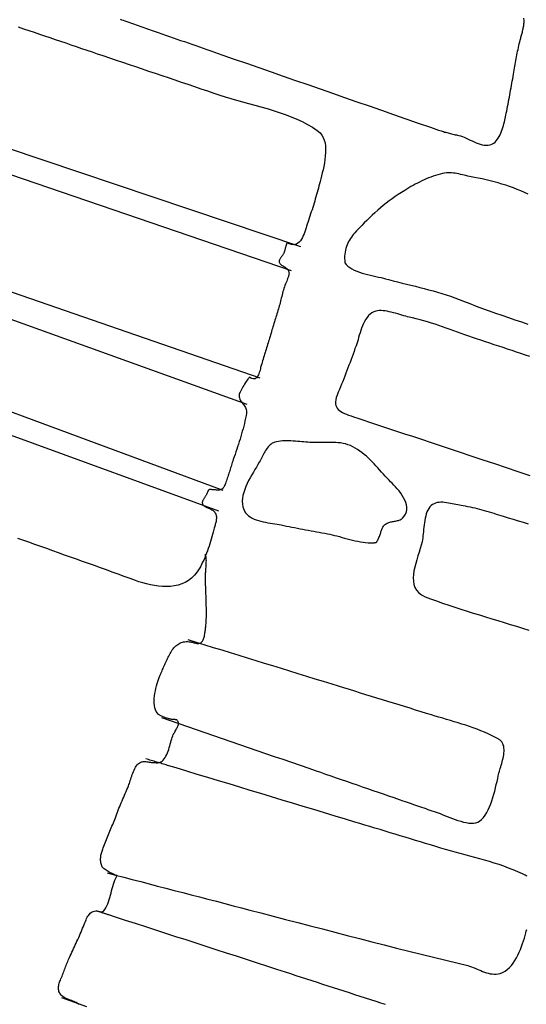
# Model space of a CAD drawing. Units: metres. Extents: x 434978.3 to 434992.3, y 387616.2 to 387631.6.
# Drawn here: x 434982.5 to 434982.9, y 387623.9 to 387624.6 of the extents above; entities that cross this region are included whole.
import ezdxf

# ---------------------------------------------------------------- set-up
doc = ezdxf.new("R2010")
doc.units = ezdxf.units.M
doc.layers.add('wPlan_Context_Interface', color=10, linetype='Continuous')
doc.layers.add('wPlan_Detail', color=151, linetype='Continuous')

msp = doc.modelspace()

# ---------------------------------------------------------------- linework, layer by layer
at = {"layer": 'wPlan_Context_Interface'}
for points in [[(434982.52883, 387624.59213), (434982.53235, 387624.59094), (434982.53586, 387624.58975), (434982.53938, 387624.58856), (434982.5429, 387624.58737), (434982.54642, 387624.58618), (434982.54993, 387624.58499), (434982.55345, 387624.58381), (434982.55697, 387624.58262), (434982.56049, 387624.58143), (434982.564, 387624.58024), (434982.56752, 387624.57905), (434982.57104, 387624.57786), (434982.57456, 387624.57667), (434982.57808, 387624.57548), (434982.58159, 387624.5743), (434982.58535, 387624.57303), (434982.58971, 387624.57155), (434982.59407, 387624.57008), (434982.59843, 387624.56861), (434982.60278, 387624.56713), (434982.60714, 387624.56566), (434982.6115, 387624.56419), (434982.61586, 387624.56271), (434982.62022, 387624.56124), (434982.62458, 387624.55977), (434982.62894, 387624.5583), (434982.63329, 387624.55682), (434982.63765, 387624.55535), (434982.64201, 387624.55388), (434982.64637, 387624.5524), (434982.65073, 387624.55093), (434982.65509, 387624.54946), (434982.65944, 387624.54798), (434982.66342, 387624.54665), (434982.667, 387624.54553), (434982.67074, 387624.54443), (434982.67459, 387624.54334), (434982.67855, 387624.54225), (434982.68259, 387624.54116), (434982.68667, 387624.54004), (434982.69079, 387624.5389), (434982.69491, 387624.5377), (434982.69902, 387624.53645), (434982.70308, 387624.53514), (434982.70708, 387624.53374), (434982.71098, 387624.53226), (434982.71477, 387624.53067), (434982.71842, 387624.52897), (434982.72192, 387624.52714), (434982.72522, 387624.52518), (434982.72832, 387624.52307), (434982.73036, 387624.52143), (434982.73152, 387624.52004), (434982.73244, 387624.51845), (434982.73312, 387624.51667), (434982.73359, 387624.51474), (434982.73388, 387624.51269), (434982.73399, 387624.51053), (434982.73396, 387624.50829), (434982.73379, 387624.50601), (434982.73352, 387624.5037), (434982.73316, 387624.50139), (434982.73273, 387624.49911), (434982.73226, 387624.49689), (434982.73175, 387624.49474), (434982.73125, 387624.49271), (434982.73075, 387624.4908), (434982.73029, 387624.48906), (434982.72988, 387624.4875), (434982.72951, 387624.48605), (434982.72913, 387624.4846), (434982.72874, 387624.48315), (434982.72835, 387624.48171), (434982.72794, 387624.48026), (434982.72753, 387624.47882), (434982.72711, 387624.47738), (434982.72668, 387624.47594), (434982.72624, 387624.47451), (434982.7258, 387624.47307), (434982.72535, 387624.47164), (434982.7249, 387624.47021), (434982.72444, 387624.46879), (434982.72397, 387624.46736), (434982.7235, 387624.46594), (434982.72303, 387624.46451), (434982.72255, 387624.46309), (434982.72207, 387624.46167), (434982.72169, 387624.46053), (434982.72132, 387624.45934), (434982.72094, 387624.45809), (434982.72053, 387624.4568), (434982.7201, 387624.45549), (434982.71962, 387624.45418), (434982.7191, 387624.45291), (434982.71853, 387624.45169), (434982.71789, 387624.45055), (434982.71719, 387624.44952), (434982.71641, 387624.44862), (434982.71554, 387624.44788), (434982.71459, 387624.44732), (434982.71354, 387624.44697), (434982.71238, 387624.44684), (434982.71111, 387624.44698), (434982.70971, 387624.44739), (434982.70819, 387624.44811), (434982.70805, 387624.44777), (434982.70791, 387624.44742), (434982.70779, 387624.44707), (434982.70767, 387624.44672), (434982.70756, 387624.44637), (434982.70746, 387624.44602), (434982.70736, 387624.44566), (434982.70726, 387624.4453), (434982.70717, 387624.44494), (434982.70708, 387624.44458), (434982.70699, 387624.44422), (434982.7069, 387624.44386), (434982.7068, 387624.4435), (434982.70671, 387624.44314), (434982.70661, 387624.44279), (434982.70651, 387624.44243), (434982.7064, 387624.44208), (434982.70629, 387624.44173), (434982.70617, 387624.44146), (434982.70602, 387624.44115), (434982.70584, 387624.44082), (434982.70563, 387624.44048), (434982.7054, 387624.44012), (434982.70515, 387624.43975), (434982.70489, 387624.43937), (434982.70463, 387624.43899), (434982.70437, 387624.43861), (434982.70411, 387624.43823), (434982.70387, 387624.43786), (434982.70365, 387624.4375), (434982.70344, 387624.43716), (434982.70327, 387624.43683), (434982.70313, 387624.43652), (434982.70302, 387624.43624), (434982.70297, 387624.43599), (434982.70296, 387624.43569), (434982.70302, 387624.43524), (434982.70316, 387624.43482), (434982.70335, 387624.43445), (434982.70359, 387624.4341), (434982.70389, 387624.43379), (434982.70422, 387624.43349), (434982.70458, 387624.43322), (434982.70497, 387624.43297), (434982.70537, 387624.43272), (434982.70578, 387624.43249), (434982.7062, 387624.43226), (434982.70662, 387624.43202), (434982.70702, 387624.43179), (434982.7074, 387624.43155), (434982.70776, 387624.4313), (434982.70809, 387624.43103), (434982.70837, 387624.43074), (434982.70865, 387624.43038), (434982.70893, 387624.42995), (434982.70915, 387624.42954), (434982.70932, 387624.42914), (434982.70944, 387624.42875), (434982.70952, 387624.42836), (434982.70955, 387624.42798), (434982.70955, 387624.4276), (434982.70951, 387624.42722), (434982.70945, 387624.42684), (434982.70935, 387624.42646), (434982.70924, 387624.42606), (434982.70911, 387624.42565), (434982.70897, 387624.42524), (434982.70881, 387624.4248), (434982.70865, 387624.42435), (434982.70849, 387624.42388), (434982.70832, 387624.42339), (434982.708, 387624.42264), (434982.70757, 387624.42169), (434982.70717, 387624.42072), (434982.7068, 387624.41972), (434982.70645, 387624.41871), (434982.70611, 387624.41767), (434982.7058, 387624.41662), (434982.7055, 387624.41557), (434982.70521, 387624.4145), (434982.70493, 387624.41343), (434982.70466, 387624.41236), (434982.70439, 387624.41129), (434982.70413, 387624.41022), (434982.70386, 387624.40916), (434982.7036, 387624.40811), (434982.70333, 387624.40708), (434982.70305, 387624.40606), (434982.70276, 387624.40506), (434982.70244, 387624.40401), (434982.70211, 387624.40293), (434982.70179, 387624.40185), (434982.70146, 387624.40077), (434982.70113, 387624.39969), (434982.7008, 387624.39861), (434982.70048, 387624.39753), (434982.70015, 387624.39645), (434982.69982, 387624.39538), (434982.69949, 387624.3943), (434982.69917, 387624.39322), (434982.69884, 387624.39214), (434982.69851, 387624.39106), (434982.69818, 387624.38998), (434982.69786, 387624.3889), (434982.69753, 387624.38782), (434982.6972, 387624.38674), (434982.69687, 387624.38567), (434982.69655, 387624.38459), (434982.69622, 387624.38351), (434982.69589, 387624.38243), (434982.69556, 387624.38135), (434982.69524, 387624.38027), (434982.69491, 387624.37919), (434982.69458, 387624.37811), (434982.69425, 387624.37703), (434982.69393, 387624.37596), (434982.6936, 387624.37488), (434982.69327, 387624.3738), (434982.69295, 387624.37272), (434982.69262, 387624.37164), (434982.69229, 387624.37056), (434982.69196, 387624.36948), (434982.69164, 387624.3684), (434982.69131, 387624.36733), (434982.69098, 387624.36625), (434982.69079, 387624.36558), (434982.6906, 387624.36485), (434982.69041, 387624.36407), (434982.6902, 387624.36326), (434982.68998, 387624.36243), (434982.68973, 387624.3616), (434982.68945, 387624.3608), (434982.68915, 387624.36004), (434982.6888, 387624.35934), (434982.68841, 387624.35871), (434982.68797, 387624.35817), (434982.68747, 387624.35774), (434982.68692, 387624.35745), (434982.6863, 387624.3573), (434982.6856, 387624.35731), (434982.68484, 387624.35751), (434982.68398, 387624.3579), (434982.68317, 387624.35842), (434982.68302, 387624.35836), (434982.68277, 387624.3581), (434982.68243, 387624.35769), (434982.68202, 387624.35713), (434982.68156, 387624.35646), (434982.68105, 387624.35569), (434982.6805, 387624.35484), (434982.67994, 387624.35393), (434982.67938, 387624.35299), (434982.67882, 387624.35203), (434982.67828, 387624.35109), (434982.67777, 387624.35017), (434982.67731, 387624.3493), (434982.67691, 387624.34851), (434982.67659, 387624.34781), (434982.67635, 387624.34723), (434982.67621, 387624.34678), (434982.67617, 387624.3463), (434982.67625, 387624.34544), (434982.67642, 387624.34465), (434982.67668, 387624.34392), (434982.67701, 387624.34323), (434982.6774, 387624.34259), (434982.67783, 387624.34197), (434982.67828, 387624.34138), (434982.67875, 387624.34079), (434982.67922, 387624.3402), (434982.67967, 387624.33959), (434982.68009, 387624.33897), (434982.68047, 387624.33831), (434982.68078, 387624.33761), (434982.68102, 387624.33686), (434982.68118, 387624.33604), (434982.68123, 387624.33516), (434982.68117, 387624.33419), (434982.68092, 387624.33284), (434982.68056, 387624.33108), (434982.68017, 387624.32933), (434982.67975, 387624.32758), (434982.67932, 387624.32584), (434982.67886, 387624.32411), (434982.67839, 387624.32238), (434982.67789, 387624.32066), (434982.67739, 387624.31893), (434982.67687, 387624.31722), (434982.67633, 387624.3155), (434982.67579, 387624.31379), (434982.67523, 387624.31209), (434982.67467, 387624.31038), (434982.6741, 387624.30868), (434982.67353, 387624.30698), (434982.67296, 387624.30528), (434982.67238, 387624.30358), (434982.67197, 387624.30236), (434982.67168, 387624.3015), (434982.67139, 387624.30063), (434982.67111, 387624.29976), (434982.67083, 387624.29889), (434982.67055, 387624.29802), (434982.67028, 387624.29715), (434982.67, 387624.29628), (434982.66972, 387624.29541), (434982.66945, 387624.29454), (434982.66917, 387624.29367), (434982.66889, 387624.2928), (434982.66861, 387624.29193), (434982.66832, 387624.29107), (434982.66803, 387624.2902), (434982.66773, 387624.28934), (434982.66743, 387624.28848), (434982.66713, 387624.28762), (434982.66683, 387624.28683), (434982.66654, 387624.28614), (434982.66625, 387624.28554), (434982.66595, 387624.28502), (434982.66564, 387624.28458), (434982.66532, 387624.28421), (434982.66498, 387624.28391), (434982.66462, 387624.28366), (434982.66424, 387624.28348), (434982.66382, 387624.28334), (434982.66337, 387624.28325), (434982.66289, 387624.28319), (434982.66236, 387624.28317), (434982.66179, 387624.28318), (434982.66117, 387624.28321), (434982.6605, 387624.28325), (434982.65977, 387624.28331), (434982.65898, 387624.28337), (434982.65836, 387624.28342), (434982.65785, 387624.28346), (434982.65741, 387624.28348), (434982.65704, 387624.2835), (434982.65673, 387624.28349), (434982.65647, 387624.28347), (434982.65626, 387624.28342), (434982.65608, 387624.28334), (434982.65593, 387624.28323), (434982.65579, 387624.28308), (434982.65567, 387624.28289), (434982.65555, 387624.28266), (434982.65543, 387624.28238), (434982.6553, 387624.28206), (434982.65514, 387624.28168), (434982.65496, 387624.28124), (434982.65474, 387624.28074), (434982.65447, 387624.28018), (434982.6543, 387624.27984), (434982.65409, 387624.2795), (434982.65387, 387624.27915), (434982.65363, 387624.27879), (434982.65338, 387624.27843), (434982.65313, 387624.27806), (434982.65288, 387624.27769), (434982.65264, 387624.27732), (434982.65242, 387624.27695), (434982.65221, 387624.27657), (434982.65203, 387624.27619), (434982.65188, 387624.27581), (434982.65176, 387624.27544), (434982.65169, 387624.27506), (434982.65167, 387624.27469), (434982.6517, 387624.27432), (434982.6518, 387624.27395), (434982.65196, 387624.27359), (434982.65221, 387624.27321), (434982.65253, 387624.27287), (434982.6529, 387624.27257), (434982.65331, 387624.27228), (434982.65377, 387624.27202), (434982.65426, 387624.27177), (434982.65477, 387624.27153), (434982.6553, 387624.27131), (434982.65584, 387624.27108), (434982.65638, 387624.27085), (434982.65692, 387624.27061), (434982.65745, 387624.27036), (434982.65796, 387624.2701), (434982.65845, 387624.26982), (434982.6589, 387624.26951), (434982.65931, 387624.26917), (434982.65967, 387624.2688), (434982.66001, 387624.26834), (434982.66035, 387624.26776), (434982.66062, 387624.26718), (434982.66083, 387624.26658), (434982.66097, 387624.26598), (434982.66106, 387624.26537), (434982.66109, 387624.26476), (434982.66108, 387624.26414), (434982.66103, 387624.26351), (434982.66095, 387624.26288), (434982.66084, 387624.26225), (434982.6607, 387624.26162), (434982.66054, 387624.26099), (434982.66037, 387624.26035), (434982.66019, 387624.25972), (434982.66001, 387624.25909), (434982.65983, 387624.25846), (434982.65965, 387624.25783), (434982.65938, 387624.2568), (434982.65896, 387624.25521), (434982.65854, 387624.25362), (434982.6581, 387624.25203), (434982.65764, 387624.25045), (434982.65717, 387624.24886), (434982.65669, 387624.24728), (434982.65618, 387624.24571), (434982.65565, 387624.24415), (434982.6551, 387624.24259), (434982.65452, 387624.24104), (434982.65391, 387624.23951), (434982.65328, 387624.23799), (434982.65261, 387624.23648), (434982.6519, 387624.23499), (434982.65116, 387624.23352), (434982.65039, 387624.23207), (434982.64957, 387624.23064), (434982.64828, 387624.22861), (434982.64651, 387624.22639), (434982.64456, 387624.22449), (434982.64247, 387624.2229), (434982.64025, 387624.2216), (434982.63791, 387624.22057), (434982.63547, 387624.21979), (434982.63295, 387624.21925), (434982.63036, 387624.21893), (434982.62773, 387624.2188), (434982.62506, 387624.21886), (434982.62239, 387624.21908), (434982.61971, 387624.21945), (434982.61706, 387624.21995), (434982.61445, 387624.22056), (434982.61189, 387624.22125), (434982.6094, 387624.22202), (434982.60701, 387624.22285), (434982.60351, 387624.22414), (434982.59954, 387624.2256), (434982.59558, 387624.22705), (434982.5916, 387624.22849), (434982.58763, 387624.22993), (434982.58365, 387624.23136), (434982.57967, 387624.23278), (434982.57569, 387624.2342), (434982.57171, 387624.23562), (434982.56773, 387624.23703), (434982.56374, 387624.23845), (434982.55976, 387624.23986), (434982.55578, 387624.24127), (434982.55179, 387624.24268), (434982.54781, 387624.2441), (434982.54383, 387624.24552), (434982.53985, 387624.24694), (434982.53588, 387624.24837), (434982.52861, 387624.25098)], [(434982.56925, 387623.94004), (434982.5687, 387623.9405), (434982.56807, 387623.94092), (434982.56738, 387623.94131), (434982.56664, 387623.94168), (434982.56587, 387623.94202), (434982.56507, 387623.94235), (434982.56427, 387623.94266), (434982.56346, 387623.94297), (434982.56266, 387623.94326), (434982.56188, 387623.94356), (434982.56114, 387623.94385), (434982.56044, 387623.94416), (434982.5598, 387623.94447), (434982.55915, 387623.94484), (434982.55847, 387623.9453), (434982.55788, 387623.9458), (434982.55736, 387623.94633), (434982.55692, 387623.94689), (434982.55655, 387623.94748), (434982.55625, 387623.94808), (434982.55601, 387623.94871), (434982.55584, 387623.94936), (434982.55573, 387623.95002), (434982.55567, 387623.95069), (434982.55567, 387623.95137), (434982.55572, 387623.95206), (434982.55581, 387623.95275), (434982.55595, 387623.95345), (434982.55614, 387623.95415), (434982.55636, 387623.95484), (434982.55661, 387623.95552), (434982.55693, 387623.95629), (434982.5573, 387623.95718), (434982.55766, 387623.95806), (434982.55802, 387623.95896), (434982.55837, 387623.95985), (434982.55871, 387623.96074), (434982.55906, 387623.96164), (434982.5594, 387623.96254), (434982.55974, 387623.96344), (434982.56008, 387623.96433), (434982.56043, 387623.96523), (434982.56078, 387623.96613), (434982.56113, 387623.96702), (434982.56149, 387623.96791), (434982.56185, 387623.9688), (434982.56222, 387623.96968), (434982.5626, 387623.97056), (434982.56299, 387623.97143), (434982.56347, 387623.97247), (434982.56404, 387623.97369), (434982.56461, 387623.97491), (434982.56518, 387623.97613), (434982.56576, 387623.97735), (434982.56633, 387623.97857), (434982.5669, 387623.97979), (434982.56747, 387623.98101), (434982.56803, 387623.98223), (434982.56859, 387623.98345), (434982.56915, 387623.98468), (434982.5697, 387623.98591), (434982.57024, 387623.98714), (434982.57077, 387623.98837), (434982.5713, 387623.98961), (434982.57181, 387623.99085), (434982.57232, 387623.9921), (434982.57281, 387623.99335), (434982.57325, 387623.9945), (434982.57365, 387623.99549), (434982.57405, 387623.99644), (434982.57447, 387623.99734), (434982.5749, 387623.99819), (434982.57536, 387623.99897), (434982.57585, 387623.99969), (434982.57637, 387624.00033), (434982.57693, 387624.0009), (434982.57753, 387624.00139), (434982.57819, 387624.0018), (434982.5789, 387624.00211), (434982.57968, 387624.00233), (434982.58052, 387624.00245), (434982.58144, 387624.00246), (434982.58243, 387624.00236), (434982.58351, 387624.00215), (434982.58467, 387624.00181), (434982.58574, 387624.00218), (434982.58657, 387624.00333), (434982.5873, 387624.00455), (434982.58795, 387624.00584), (434982.58853, 387624.00717), (434982.58905, 387624.00856), (434982.58952, 387624.00998), (434982.58996, 387624.01142), (434982.59036, 387624.01289), (434982.59075, 387624.01437), (434982.59113, 387624.01586), (434982.59153, 387624.01733), (434982.59193, 387624.0188), (434982.59237, 387624.02024), (434982.59285, 387624.02166), (434982.59338, 387624.02303), (434982.59397, 387624.02436), (434982.59463, 387624.02564), (434982.59489, 387624.02614), (434982.59465, 387624.0261), (434982.59429, 387624.02616), (434982.59381, 387624.0263), (434982.59324, 387624.02652), (434982.5926, 387624.02681), (434982.5919, 387624.02714), (434982.59116, 387624.02753), (434982.59039, 387624.02794), (434982.58961, 387624.02838), (434982.58884, 387624.02884), (434982.5881, 387624.02929), (434982.58739, 387624.02974), (434982.58675, 387624.03017), (434982.58618, 387624.03057), (434982.58571, 387624.03093), (434982.58534, 387624.03125), (434982.5851, 387624.0315), (434982.58484, 387624.03195), (434982.58454, 387624.0326), (434982.58429, 387624.03326), (434982.58409, 387624.03394), (434982.58394, 387624.03462), (434982.58384, 387624.03532), (434982.58379, 387624.03603), (434982.58377, 387624.03674), (434982.58379, 387624.03745), (434982.58384, 387624.03817), (434982.58393, 387624.03888), (434982.58404, 387624.03959), (434982.58418, 387624.04029), (434982.58435, 387624.04099), (434982.58453, 387624.04167), (434982.58473, 387624.04234), (434982.58495, 387624.043), (434982.58518, 387624.04363), (434982.58553, 387624.04455), (434982.58596, 387624.04567), (434982.58639, 387624.04678), (434982.58683, 387624.04789), (434982.58728, 387624.049), (434982.58773, 387624.05011), (434982.58818, 387624.05122), (434982.58863, 387624.05233), (434982.58909, 387624.05343), (434982.58955, 387624.05454), (434982.59001, 387624.05565), (434982.59047, 387624.05675), (434982.59093, 387624.05786), (434982.59139, 387624.05896), (434982.59185, 387624.06007), (434982.59231, 387624.06117), (434982.59277, 387624.06228), (434982.59322, 387624.06339), (434982.59366, 387624.06459), (434982.5941, 387624.06586), (434982.59456, 387624.06712), (434982.59504, 387624.06838), (434982.59553, 387624.06964), (434982.59604, 387624.07089), (434982.59655, 387624.07214), (434982.59707, 387624.07339), (434982.5976, 387624.07464), (434982.59813, 387624.07589), (434982.59867, 387624.07713), (434982.5992, 387624.07837), (434982.59974, 387624.07962), (434982.60028, 387624.08086), (434982.60081, 387624.0821), (434982.60134, 387624.08334), (434982.60186, 387624.08458), (434982.60237, 387624.08582), (434982.60273, 387624.08674), (434982.60302, 387624.08755), (434982.60331, 387624.08843), (434982.60361, 387624.08936), (434982.60391, 387624.09033), (434982.60423, 387624.09134), (434982.60456, 387624.09236), (434982.60492, 387624.09339), (434982.60529, 387624.09442), (434982.60569, 387624.09543), (434982.60611, 387624.09642), (434982.60657, 387624.09736), (434982.60707, 387624.09825), (434982.6076, 387624.09907), (434982.60817, 387624.09982), (434982.60879, 387624.10047), (434982.60946, 387624.10103), (434982.61017, 387624.10148), (434982.61071, 387624.10171), (434982.61116, 387624.10185), (434982.61162, 387624.10196), (434982.61209, 387624.10203), (434982.61258, 387624.10207), (434982.61307, 387624.10208), (434982.61357, 387624.10207), (434982.61408, 387624.10204), (434982.61459, 387624.10199), (434982.6151, 387624.10193), (434982.61561, 387624.10186), (434982.61612, 387624.10178), (434982.61662, 387624.10171), (434982.61711, 387624.10163), (434982.6176, 387624.10156), (434982.61807, 387624.1015), (434982.61853, 387624.10146), (434982.61898, 387624.10143), (434982.61931, 387624.10141), (434982.61961, 387624.1014), (434982.6199, 387624.10138), (434982.62021, 387624.10136), (434982.62051, 387624.10135), (434982.62082, 387624.10133), (434982.62113, 387624.10132), (434982.62144, 387624.10132), (434982.62175, 387624.10132), (434982.62206, 387624.10133), (434982.62236, 387624.10135), (434982.62266, 387624.10138), (434982.62296, 387624.10143), (434982.62324, 387624.10149), (434982.62352, 387624.10157), (434982.62379, 387624.10167), (434982.62405, 387624.10179), (434982.6243, 387624.10192), (434982.62491, 387624.10237), (434982.62562, 387624.10304), (434982.62627, 387624.10383), (434982.62687, 387624.10471), (434982.62742, 387624.10568), (434982.62793, 387624.10673), (434982.6284, 387624.10784), (434982.62883, 387624.10899), (434982.62924, 387624.11018), (434982.62962, 387624.11138), (434982.62998, 387624.11259), (434982.63033, 387624.11379), (434982.63066, 387624.11497), (434982.63099, 387624.11611), (434982.63132, 387624.11721), (434982.63165, 387624.11824), (434982.63199, 387624.11919), (434982.63233, 387624.12005), (434982.63262, 387624.12067), (434982.63292, 387624.12123), (434982.63324, 387624.12179), (434982.63357, 387624.12236), (434982.6339, 387624.12292), (434982.63424, 387624.12348), (434982.63456, 387624.12404), (434982.63486, 387624.1246), (434982.63513, 387624.12515), (434982.63537, 387624.1257), (434982.63555, 387624.12624), (434982.63568, 387624.12677), (434982.63575, 387624.12729), (434982.63574, 387624.12781), (434982.63565, 387624.12831), (434982.63547, 387624.1288), (434982.63519, 387624.12928), (434982.6348, 387624.12974), (434982.63465, 387624.12987), (434982.63455, 387624.12991), (434982.63442, 387624.12994), (434982.63425, 387624.12997), (434982.63405, 387624.12999), (434982.63383, 387624.13002), (434982.63359, 387624.13004), (434982.63334, 387624.13006), (434982.63308, 387624.13008), (434982.63281, 387624.13009), (434982.63255, 387624.13011), (434982.63229, 387624.13013), (434982.63204, 387624.13014), (434982.63181, 387624.13016), (434982.63159, 387624.13018), (434982.63141, 387624.13019), (434982.63125, 387624.13021), (434982.63113, 387624.13023), (434982.63076, 387624.1303), (434982.63031, 387624.1304), (434982.62983, 387624.13051), (434982.62933, 387624.13064), (434982.62881, 387624.13077), (434982.62828, 387624.13092), (434982.62774, 387624.13108), (434982.6272, 387624.13125), (434982.62666, 387624.13143), (434982.62612, 387624.13162), (434982.62559, 387624.13182), (434982.62508, 387624.13204), (434982.62458, 387624.13226), (434982.6241, 387624.13249), (434982.62365, 387624.13274), (434982.62323, 387624.133), (434982.62284, 387624.13326), (434982.62249, 387624.13354), (434982.62169, 387624.13435), (434982.62096, 387624.13542), (434982.62039, 387624.13663), (434982.61998, 387624.13797), (434982.61971, 387624.13941), (434982.61957, 387624.14095), (434982.61954, 387624.14255), (434982.61962, 387624.14419), (434982.6198, 387624.14587), (434982.62005, 387624.14756), (434982.62037, 387624.14925), (434982.62074, 387624.1509), (434982.62116, 387624.15251), (434982.6216, 387624.15406), (434982.62206, 387624.15553), (434982.62252, 387624.15689), (434982.62298, 387624.15813), (434982.62341, 387624.15923), (434982.62376, 387624.16008), (434982.6241, 387624.16091), (434982.62445, 387624.16173), (434982.62479, 387624.16257), (434982.62515, 387624.1634), (434982.6255, 387624.16424), (434982.62586, 387624.16508), (434982.62623, 387624.16591), (434982.62659, 387624.16675), (434982.62697, 387624.16758), (434982.62734, 387624.16841), (434982.62773, 387624.16924), (434982.62811, 387624.17006), (434982.62851, 387624.17088), (434982.62891, 387624.17169), (434982.62931, 387624.17249), (434982.62972, 387624.17329), (434982.63014, 387624.17407), (434982.63061, 387624.17492), (434982.63111, 387624.17574), (434982.63164, 387624.17652), (434982.63218, 387624.17726), (434982.63275, 387624.17795), (434982.63335, 387624.1786), (434982.63398, 387624.1792), (434982.63463, 387624.17975), (434982.63531, 387624.18024), (434982.63602, 387624.18069), (434982.63676, 387624.18107), (434982.63754, 387624.1814), (434982.63835, 387624.18167), (434982.63919, 387624.18188), (434982.64007, 387624.18203), (434982.64099, 387624.18211), (434982.64194, 387624.18212), (434982.64294, 387624.18206), (434982.64351, 387624.182), (434982.64402, 387624.1819), (434982.64453, 387624.18179), (434982.64504, 387624.18166), (434982.64555, 387624.18151), (434982.64605, 387624.18137), (434982.64654, 387624.18123), (434982.64703, 387624.18111), (434982.64751, 387624.181), (434982.64799, 387624.18092), (434982.64846, 387624.18087), (434982.64891, 387624.18085), (434982.64936, 387624.18089), (434982.6498, 387624.18098), (434982.65022, 387624.18112), (434982.65063, 387624.18134), (434982.65103, 387624.18162), (434982.65141, 387624.18199), (434982.65172, 387624.18237), (434982.65199, 387624.18281), (434982.65224, 387624.18331), (434982.65247, 387624.18387), (434982.65268, 387624.18448), (434982.65287, 387624.18512), (434982.65304, 387624.18579), (434982.6532, 387624.18649), (434982.65334, 387624.1872), (434982.65346, 387624.18792), (434982.65358, 387624.18863), (434982.65367, 387624.18933), (434982.65376, 387624.19002), (434982.65384, 387624.19068), (434982.6539, 387624.1913), (434982.65396, 387624.19188), (434982.65401, 387624.19241), (434982.65405, 387624.19288), (434982.6542, 387624.19473), (434982.65431, 387624.19666), (434982.65438, 387624.1986), (434982.65442, 387624.20055), (434982.65442, 387624.20251), (434982.6544, 387624.20447), (434982.65436, 387624.20643), (434982.6543, 387624.2084), (434982.65424, 387624.21037), (434982.65416, 387624.21234), (434982.65408, 387624.2143), (434982.65401, 387624.21627), (434982.65394, 387624.21823), (434982.65389, 387624.22019), (434982.65386, 387624.22214), (434982.65384, 387624.22408), (434982.65386, 387624.22602), (434982.6539, 387624.22795), (434982.65394, 387624.22875), (434982.65398, 387624.22951), (434982.65403, 387624.23025), (434982.65409, 387624.23097), (434982.65415, 387624.23168), (434982.6542, 387624.23238), (434982.65426, 387624.23307), (434982.6543, 387624.23375), (434982.65434, 387624.23442), (434982.65436, 387624.23509), (434982.65437, 387624.23575), (434982.65436, 387624.23642), (434982.65433, 387624.23708), (434982.65427, 387624.23775), (434982.65418, 387624.23842), (434982.65406, 387624.23909), (434982.65391, 387624.23978), (434982.65372, 387624.24047)]]:
    msp.add_lwpolyline(points, dxfattribs=at)
at = {"layer": 'wPlan_Detail'}
for points in [[(434982.59677, 387624.59722), (434982.59775, 387624.59691), (434982.59878, 387624.59656), (434982.60004, 387624.59612), (434982.60129, 387624.59569), (434982.60255, 387624.59525), (434982.6038, 387624.59481), (434982.60506, 387624.59438), (434982.60631, 387624.59394), (434982.60757, 387624.5935), (434982.60882, 387624.59307), (434982.61008, 387624.59263), (434982.61133, 387624.59219), (434982.61258, 387624.59176), (434982.61384, 387624.59132), (434982.61509, 387624.59088), (434982.61635, 387624.59045), (434982.6176, 387624.59001), (434982.61886, 387624.58958), (434982.62011, 387624.58914), (434982.62216, 387624.58843), (434982.62467, 387624.58755), (434982.62718, 387624.58668), (434982.62969, 387624.58581), (434982.6322, 387624.58494), (434982.63471, 387624.58406), (434982.63722, 387624.58319), (434982.63973, 387624.58232), (434982.64224, 387624.58144), (434982.64474, 387624.58057), (434982.64725, 387624.5797), (434982.64976, 387624.57883), (434982.65227, 387624.57795), (434982.65478, 387624.57708), (434982.65729, 387624.57621), (434982.6598, 387624.57533), (434982.66231, 387624.57446), (434982.66482, 387624.57359), (434982.673, 387624.57074), (434982.68119, 387624.5679), (434982.68937, 387624.56505), (434982.69756, 387624.5622), (434982.70574, 387624.55936), (434982.71393, 387624.55651), (434982.72211, 387624.55366), (434982.73029, 387624.55082), (434982.73848, 387624.54797), (434982.74666, 387624.54512), (434982.75485, 387624.54228), (434982.76303, 387624.53943), (434982.77121, 387624.53658), (434982.7794, 387624.53374), (434982.78758, 387624.53089), (434982.79577, 387624.52804), (434982.80395, 387624.5252), (434982.80942, 387624.5233), (434982.81022, 387624.52303), (434982.81101, 387624.52277), (434982.81181, 387624.52252), (434982.8126, 387624.52228), (434982.81338, 387624.52205), (434982.81417, 387624.52183), (434982.81496, 387624.52161), (434982.81575, 387624.5214), (434982.81654, 387624.5212), (434982.81732, 387624.521), (434982.81812, 387624.52081), (434982.81891, 387624.52062), (434982.81971, 387624.52043), (434982.82051, 387624.52025), (434982.82132, 387624.52007), (434982.82213, 387624.51988), (434982.82294, 387624.5197), (434982.82403, 387624.51943), (434982.82525, 387624.51902), (434982.82651, 387624.51853), (434982.82779, 387624.51796), (434982.8291, 387624.51735), (434982.83042, 387624.51671), (434982.83176, 387624.51606), (434982.83311, 387624.51543), (434982.83447, 387624.51484), (434982.83583, 387624.51431), (434982.83719, 387624.51386), (434982.83854, 387624.51351), (434982.83988, 387624.51328), (434982.8412, 387624.5132), (434982.84251, 387624.51328), (434982.84379, 387624.51355), (434982.84504, 387624.51403), (434982.84622, 387624.51471), (434982.84706, 387624.51538), (434982.84784, 387624.51616), (434982.84857, 387624.51704), (434982.84924, 387624.51801), (434982.84986, 387624.51906), (434982.85044, 387624.52018), (434982.85096, 387624.52135), (434982.85145, 387624.52256), (434982.85189, 387624.5238), (434982.8523, 387624.52506), (434982.85267, 387624.52632), (434982.85301, 387624.52758), (434982.85332, 387624.52881), (434982.8536, 387624.53001), (434982.85385, 387624.53116), (434982.85409, 387624.53226), (434982.8543, 387624.53329), (434982.85455, 387624.53452), (434982.85486, 387624.53606), (434982.85517, 387624.5376), (434982.85547, 387624.53914), (434982.85576, 387624.54067), (434982.85606, 387624.54221), (434982.85635, 387624.54375), (434982.85663, 387624.54528), (434982.85691, 387624.54682), (434982.85719, 387624.54836), (434982.85747, 387624.5499), (434982.85775, 387624.55144), (434982.85802, 387624.55298), (434982.8583, 387624.55452), (434982.85857, 387624.55607), (434982.85885, 387624.55761), (434982.85912, 387624.55916), (434982.8594, 387624.56072), (434982.85963, 387624.56205), (434982.85986, 387624.56333), (434982.86008, 387624.56461), (434982.8603, 387624.56589), (434982.86052, 387624.56716), (434982.86075, 387624.56842), (434982.86097, 387624.56969), (434982.8612, 387624.57094), (434982.86143, 387624.5722), (434982.86167, 387624.57345), (434982.86191, 387624.5747), (434982.86217, 387624.57595), (434982.86243, 387624.57719), (434982.8627, 387624.57844), (434982.86298, 387624.57968), (434982.86328, 387624.58093), (434982.86359, 387624.58217), (434982.86387, 387624.58328), (434982.86404, 387624.58391), (434982.86422, 387624.58455), (434982.8644, 387624.58522), (434982.86458, 387624.58589), (434982.86477, 387624.58658), (434982.86496, 387624.58728), (434982.86514, 387624.58799), (434982.86532, 387624.58871), (434982.86549, 387624.58942), (434982.86566, 387624.59014), (434982.86582, 387624.59086), (434982.86596, 387624.59157), (434982.86609, 387624.59227), (434982.8662, 387624.59297), (434982.8663, 387624.59366), (434982.86637, 387624.59433), (434982.86643, 387624.59499), (434982.86646, 387624.59628), (434982.86634, 387624.59791)], [(434982.44642, 387624.53672), (434982.71712, 387624.44575)], [(434982.43815, 387624.52294), (434982.71106, 387624.42976)], [(434982.86927, 387624.48048), (434982.8668, 387624.48163), (434982.86432, 387624.48272), (434982.86182, 387624.48375), (434982.85932, 387624.48472), (434982.8568, 387624.48564), (434982.85426, 387624.48651), (434982.8517, 387624.48733), (434982.84912, 387624.4881), (434982.84651, 387624.48881), (434982.84388, 387624.48949), (434982.84122, 387624.49012), (434982.83853, 387624.4907), (434982.8358, 387624.49124), (434982.83346, 387624.49167), (434982.83233, 387624.49189), (434982.83119, 387624.49214), (434982.83003, 387624.49241), (434982.82885, 387624.49269), (434982.82767, 387624.49297), (434982.82648, 387624.49326), (434982.82528, 387624.49354), (434982.82408, 387624.49381), (434982.82287, 387624.49406), (434982.82167, 387624.49428), (434982.82046, 387624.49448), (434982.81927, 387624.49463), (434982.81808, 387624.49474), (434982.81689, 387624.49479), (434982.81572, 387624.49479), (434982.81457, 387624.49472), (434982.81342, 387624.49458), (434982.81199, 387624.49431), (434982.81043, 387624.49396), (434982.80887, 387624.49355), (434982.80731, 387624.49309), (434982.80577, 387624.49258), (434982.80423, 387624.49202), (434982.8027, 387624.49142), (434982.80119, 387624.49079), (434982.79968, 387624.49011), (434982.79819, 387624.48941), (434982.79672, 387624.48869), (434982.79525, 387624.48794), (434982.79381, 387624.48717), (434982.79238, 387624.48638), (434982.79097, 387624.48559), (434982.78958, 387624.48478), (434982.78821, 387624.48398), (434982.78676, 387624.48311), (434982.78461, 387624.48177), (434982.78249, 387624.48039), (434982.78042, 387624.47898), (434982.77839, 387624.47753), (434982.77639, 387624.47604), (434982.77443, 387624.47453), (434982.77251, 387624.47298), (434982.77061, 387624.4714), (434982.76874, 387624.4698), (434982.76691, 387624.46816), (434982.76509, 387624.4665), (434982.7633, 387624.46481), (434982.76154, 387624.4631), (434982.75979, 387624.46137), (434982.75807, 387624.45962), (434982.75636, 387624.45784), (434982.75466, 387624.45605), (434982.75348, 387624.45477), (434982.7527, 387624.45388), (434982.75196, 387624.45296), (434982.75125, 387624.452), (434982.75057, 387624.45102), (434982.74994, 387624.45), (434982.74935, 387624.44895), (434982.74881, 387624.44786), (434982.74832, 387624.44673), (434982.74789, 387624.44557), (434982.74751, 387624.44436), (434982.7472, 387624.44312), (434982.74696, 387624.44183), (434982.74679, 387624.4405), (434982.7467, 387624.43912), (434982.74668, 387624.43771), (434982.74674, 387624.43624), (434982.7469, 387624.43472), (434982.74781, 387624.43358), (434982.7489, 387624.43253), (434982.75017, 387624.43157), (434982.75159, 387624.4307), (434982.75313, 387624.4299), (434982.75478, 387624.42919), (434982.75652, 387624.42853), (434982.75832, 387624.42794), (434982.76016, 387624.4274), (434982.76203, 387624.4269), (434982.7639, 387624.42645), (434982.76575, 387624.42603), (434982.76756, 387624.42564), (434982.76931, 387624.42527), (434982.77098, 387624.42491), (434982.77254, 387624.42456), (434982.77398, 387624.4242), (434982.77605, 387624.42364), (434982.77905, 387624.42284), (434982.78204, 387624.42207), (434982.78502, 387624.42131), (434982.78799, 387624.42057), (434982.79096, 387624.41984), (434982.79392, 387624.4191), (434982.79687, 387624.41836), (434982.79982, 387624.41761), (434982.80276, 387624.41685), (434982.80569, 387624.41605), (434982.80862, 387624.41523), (434982.81155, 387624.41437), (434982.81447, 387624.41346), (434982.81739, 387624.4125), (434982.8203, 387624.41149), (434982.82321, 387624.41041), (434982.82612, 387624.40926), (434982.83021, 387624.40762), (434982.83448, 387624.40596), (434982.83877, 387624.40437), (434982.84308, 387624.40281), (434982.84739, 387624.4013), (434982.85172, 387624.39981), (434982.85605, 387624.39833), (434982.86038, 387624.39686), (434982.86471, 387624.3954), (434982.86904, 387624.39392)], [(434982.4183, 387624.45182), (434982.69011, 387624.35809)], [(434982.41003, 387624.43803), (434982.68129, 387624.34045)], [(434982.87032, 387624.37231), (434982.86735, 387624.37329), (434982.86438, 387624.37427), (434982.86141, 387624.37526), (434982.85843, 387624.37624), (434982.85546, 387624.37722), (434982.85249, 387624.3782), (434982.84952, 387624.37918), (434982.84655, 387624.38016), (434982.84358, 387624.38114), (434982.84061, 387624.38213), (434982.83764, 387624.38311), (434982.83467, 387624.38409), (434982.83203, 387624.38497), (434982.82951, 387624.38583), (434982.827, 387624.38671), (434982.8245, 387624.3876), (434982.822, 387624.3885), (434982.81951, 387624.3894), (434982.81702, 387624.39029), (434982.81453, 387624.39118), (434982.81204, 387624.39206), (434982.80955, 387624.39292), (434982.80706, 387624.39375), (434982.80456, 387624.39456), (434982.80206, 387624.39534), (434982.79955, 387624.39609), (434982.79703, 387624.3968), (434982.79449, 387624.39746), (434982.79195, 387624.39807), (434982.78983, 387624.39853), (434982.78867, 387624.39881), (434982.78745, 387624.39914), (434982.78618, 387624.3995), (434982.78485, 387624.39989), (434982.78349, 387624.40029), (434982.78211, 387624.4007), (434982.7807, 387624.4011), (434982.77928, 387624.40149), (434982.77785, 387624.40185), (434982.77644, 387624.40217), (434982.77503, 387624.40245), (434982.77366, 387624.40267), (434982.77231, 387624.40282), (434982.771, 387624.40289), (434982.76975, 387624.40288), (434982.76855, 387624.40276), (434982.76741, 387624.40254), (434982.76608, 387624.40208), (434982.76481, 387624.40141), (434982.76365, 387624.40056), (434982.76259, 387624.39955), (434982.76163, 387624.39839), (434982.76076, 387624.39712), (434982.75997, 387624.39574), (434982.75925, 387624.39428), (434982.7586, 387624.39277), (434982.758, 387624.39121), (434982.75745, 387624.38963), (434982.75695, 387624.38804), (434982.75648, 387624.38648), (434982.75603, 387624.38496), (434982.75561, 387624.38349), (434982.75519, 387624.38211), (434982.75478, 387624.38082), (434982.75427, 387624.37938), (434982.7536, 387624.37754), (434982.75294, 387624.37571), (434982.75227, 387624.37387), (434982.75161, 387624.37204), (434982.75094, 387624.37021), (434982.75027, 387624.36838), (434982.74959, 387624.36655), (434982.74891, 387624.36473), (434982.74822, 387624.3629), (434982.74753, 387624.36108), (434982.74683, 387624.35926), (434982.74612, 387624.35745), (434982.74541, 387624.35564), (434982.74468, 387624.35383), (434982.74394, 387624.35202), (434982.74319, 387624.35022), (434982.74243, 387624.34842), (434982.74169, 387624.34657), (434982.74114, 387624.34489), (434982.74079, 387624.34336), (434982.74063, 387624.34199), (434982.74065, 387624.34076), (434982.74085, 387624.33965), (434982.74121, 387624.33865), (434982.74174, 387624.33776), (434982.74242, 387624.33695), (434982.74325, 387624.33621), (434982.74422, 387624.33554), (434982.74532, 387624.33492), (434982.74655, 387624.33434), (434982.7479, 387624.33378), (434982.74937, 387624.33323), (434982.75094, 387624.33268), (434982.75262, 387624.33211), (434982.7554, 387624.33119), (434982.75939, 387624.32986), (434982.76337, 387624.32854), (434982.76736, 387624.32721), (434982.77134, 387624.32589), (434982.77533, 387624.32456), (434982.77931, 387624.32324), (434982.7833, 387624.32191), (434982.78728, 387624.32059), (434982.79127, 387624.31926), (434982.79525, 387624.31794), (434982.79924, 387624.31661), (434982.80322, 387624.31528), (434982.80721, 387624.31396), (434982.81119, 387624.31263), (434982.81518, 387624.31131), (434982.81916, 387624.30998), (434982.82315, 387624.30866), (434982.83099, 387624.30605), (434982.83884, 387624.30344), (434982.84668, 387624.30083), (434982.85453, 387624.29822), (434982.86237, 387624.29561), (434982.87022, 387624.293)], [(434982.39128, 387624.38455), (434982.6653, 387624.28311)], [(434982.38411, 387624.37077), (434982.66254, 387624.26932)], [(434982.86947, 387624.26045), (434982.86611, 387624.26147), (434982.86275, 387624.26249), (434982.85939, 387624.26351), (434982.85602, 387624.26453), (434982.85276, 387624.26552), (434982.85117, 387624.26601), (434982.84959, 387624.2665), (434982.84801, 387624.26699), (434982.84643, 387624.26748), (434982.84486, 387624.26797), (434982.84328, 387624.26845), (434982.8417, 387624.26892), (434982.84012, 387624.26938), (434982.83854, 387624.26983), (434982.83695, 387624.27027), (434982.83537, 387624.27068), (434982.83378, 387624.27108), (434982.83218, 387624.27145), (434982.83059, 387624.27179), (434982.82898, 387624.27211), (434982.82738, 387624.27239), (434982.82576, 387624.27264), (434982.8244, 387624.27283), (434982.82332, 387624.27302), (434982.82219, 387624.27325), (434982.82101, 387624.2735), (434982.81979, 387624.27378), (434982.81854, 387624.27405), (434982.81727, 387624.27432), (434982.81599, 387624.27456), (434982.81471, 387624.27477), (434982.81343, 387624.27493), (434982.81217, 387624.27502), (434982.81092, 387624.27504), (434982.80971, 387624.27496), (434982.80853, 387624.27479), (434982.80741, 387624.2745), (434982.80634, 387624.27407), (434982.80533, 387624.27351), (434982.8044, 387624.27279), (434982.80356, 387624.27192), (434982.80283, 387624.27092), (434982.8022, 387624.2698), (434982.80165, 387624.26858), (434982.80118, 387624.26727), (434982.80078, 387624.26589), (434982.80044, 387624.26444), (434982.80016, 387624.26296), (434982.79992, 387624.26144), (434982.79972, 387624.25991), (434982.79955, 387624.25839), (434982.79939, 387624.25687), (434982.79925, 387624.25539), (434982.79911, 387624.25395), (434982.79897, 387624.25258), (434982.79881, 387624.25128), (434982.79863, 387624.25006), (434982.79836, 387624.2487), (434982.79781, 387624.24644), (434982.79714, 387624.2441), (434982.7964, 387624.24168), (434982.79563, 387624.23922), (434982.79486, 387624.23673), (434982.79413, 387624.23423), (434982.79349, 387624.23174), (434982.79297, 387624.22929), (434982.79262, 387624.22689), (434982.79247, 387624.22456), (434982.79256, 387624.22232), (434982.79294, 387624.2202), (434982.79363, 387624.21821), (434982.79469, 387624.21638), (434982.79616, 387624.21471), (434982.79806, 387624.21324), (434982.80045, 387624.21198), (434982.80397, 387624.21065), (434982.80801, 387624.20921), (434982.81207, 387624.2078), (434982.81613, 387624.20642), (434982.82022, 387624.20507), (434982.82431, 387624.20374), (434982.82841, 387624.20243), (434982.83252, 387624.20114), (434982.83664, 387624.19987), (434982.84076, 387624.19861), (434982.84488, 387624.19735), (434982.849, 387624.1961), (434982.85312, 387624.19485), (434982.85724, 387624.19359), (434982.86135, 387624.19234), (434982.86546, 387624.19107), (434982.86956, 387624.18979)], [(434982.6245, 387624.13149), (434982.63028, 387624.12949), (434982.63606, 387624.1275), (434982.64184, 387624.1255), (434982.64762, 387624.12351), (434982.65341, 387624.12152), (434982.65919, 387624.11952), (434982.66497, 387624.11753), (434982.67075, 387624.11553), (434982.67653, 387624.11354), (434982.68231, 387624.11155), (434982.68809, 387624.10955), (434982.69388, 387624.10756), (434982.69966, 387624.10556), (434982.70544, 387624.10357), (434982.71122, 387624.10158), (434982.717, 387624.09958), (434982.72278, 387624.09759), (434982.72697, 387624.09614), (434982.73047, 387624.09494), (434982.73397, 387624.09373), (434982.73747, 387624.09252), (434982.74097, 387624.09131), (434982.74447, 387624.09011), (434982.74797, 387624.0889), (434982.75147, 387624.08769), (434982.75497, 387624.08648), (434982.75847, 387624.08528), (434982.76197, 387624.08407), (434982.76547, 387624.08286), (434982.76897, 387624.08165), (434982.77247, 387624.08045), (434982.77598, 387624.07924), (434982.77948, 387624.07803), (434982.78298, 387624.07683), (434982.78563, 387624.07591), (434982.78701, 387624.07543), (434982.7884, 387624.07496), (434982.78978, 387624.07448), (434982.79116, 387624.074), (434982.79255, 387624.07352), (434982.79393, 387624.07305), (434982.79531, 387624.07257), (434982.7967, 387624.07209), (434982.79808, 387624.07162), (434982.79946, 387624.07114), (434982.80085, 387624.07066), (434982.80223, 387624.07018), (434982.80361, 387624.06971), (434982.805, 387624.06923), (434982.80638, 387624.06875), (434982.80776, 387624.06828), (434982.80913, 387624.0678), (434982.81044, 387624.06733), (434982.81188, 387624.06676), (434982.81344, 387624.06614), (434982.8151, 387624.06547), (434982.81683, 387624.06479), (434982.81862, 387624.0641), (434982.82046, 387624.06343), (434982.82231, 387624.0628), (434982.82416, 387624.06223), (434982.82599, 387624.06174), (434982.82779, 387624.06136), (434982.82953, 387624.06109), (434982.83119, 387624.06097), (434982.83275, 387624.06101), (434982.8342, 387624.06124), (434982.83551, 387624.06167), (434982.83667, 387624.06232), (434982.83798, 387624.06345), (434982.83927, 387624.06483), (434982.84045, 387624.06638), (434982.84153, 387624.06808), (434982.84251, 387624.06991), (434982.84342, 387624.07184), (434982.84424, 387624.07386), (434982.845, 387624.07595), (434982.84569, 387624.07808), (434982.84632, 387624.08024), (434982.8469, 387624.08241), (434982.84743, 387624.08456), (434982.84793, 387624.08667), (434982.8484, 387624.08872), (434982.84884, 387624.0907), (434982.84927, 387624.09258), (434982.84968, 387624.09435), (434982.85, 387624.09563), (434982.85026, 387624.09656), (434982.85056, 387624.09756), (434982.85087, 387624.0986), (434982.85119, 387624.09968), (434982.85152, 387624.1008), (434982.85184, 387624.10194), (434982.85214, 387624.1031), (434982.85242, 387624.10427), (434982.85267, 387624.10544), (434982.85287, 387624.10661), (434982.85301, 387624.10777), (434982.85309, 387624.10891), (434982.85311, 387624.11002), (434982.85303, 387624.1111), (434982.85287, 387624.11214), (434982.85261, 387624.11313), (434982.85228, 387624.11397), (434982.85208, 387624.11441), (434982.85186, 387624.11479), (434982.85165, 387624.11514), (434982.85142, 387624.11546), (434982.85118, 387624.11574), (434982.85094, 387624.116), (434982.85068, 387624.11624), (434982.8504, 387624.11645), (434982.85011, 387624.11666), (434982.8498, 387624.11686), (434982.84947, 387624.11705), (434982.84911, 387624.11724), (434982.84874, 387624.11743), (434982.84834, 387624.11763), (434982.84791, 387624.11785), (434982.84746, 387624.11808), (434982.84697, 387624.11833), (434982.8448, 387624.11943), (434982.84241, 387624.12056), (434982.83999, 387624.12163), (434982.83754, 387624.12265), (434982.83507, 387624.12362), (434982.83257, 387624.12454), (434982.83006, 387624.12543), (434982.82753, 387624.12628), (434982.82499, 387624.1271), (434982.82244, 387624.12789), (434982.81988, 387624.12867), (434982.81732, 387624.12943), (434982.81476, 387624.13018), (434982.8122, 387624.13093), (434982.80965, 387624.13167), (434982.80711, 387624.13243), (434982.80458, 387624.13319), (434982.80137, 387624.13418), (434982.79769, 387624.13532), (434982.79401, 387624.13645), (434982.79033, 387624.13759), (434982.78665, 387624.13872), (434982.78298, 387624.13986), (434982.7793, 387624.14099), (434982.77562, 387624.14213), (434982.77194, 387624.14326), (434982.76826, 387624.1444), (434982.76459, 387624.14553), (434982.76091, 387624.14667), (434982.75723, 387624.1478), (434982.75355, 387624.14894), (434982.74987, 387624.15007), (434982.7462, 387624.1512), (434982.74252, 387624.15234), (434982.73825, 387624.15366), (434982.73262, 387624.15539), (434982.72699, 387624.15713), (434982.72136, 387624.15887), (434982.71573, 387624.16061), (434982.71009, 387624.16235), (434982.70445, 387624.16409), (434982.69881, 387624.16583), (434982.69317, 387624.16757), (434982.68752, 387624.16931), (434982.68187, 387624.17106), (434982.67621, 387624.1728), (434982.67055, 387624.17455), (434982.66488, 387624.1763), (434982.6592, 387624.17805), (434982.65352, 387624.1798), (434982.64784, 387624.18156), (434982.64214, 387624.18331)], [(434982.86862, 387624.02559), (434982.86794, 387624.02592), (434982.8672, 387624.02627), (434982.8654, 387624.02714), (434982.86234, 387624.02853), (434982.85925, 387624.02984), (434982.85612, 387624.03107), (434982.85297, 387624.03222), (434982.84979, 387624.03331), (434982.84658, 387624.03435), (434982.84336, 387624.03534), (434982.84012, 387624.03628), (434982.83687, 387624.0372), (434982.83361, 387624.0381), (434982.83035, 387624.03897), (434982.82708, 387624.03985), (434982.82382, 387624.04072), (434982.82056, 387624.0416), (434982.81731, 387624.0425), (434982.81407, 387624.04343), (434982.81083, 387624.04439), (434982.80745, 387624.04541), (434982.80407, 387624.04643), (434982.80069, 387624.04745), (434982.79732, 387624.04847), (434982.79394, 387624.0495), (434982.79056, 387624.05052), (434982.78719, 387624.05154), (434982.78381, 387624.05256), (434982.78043, 387624.05358), (434982.77705, 387624.0546), (434982.77368, 387624.05562), (434982.7703, 387624.05665), (434982.76692, 387624.05767), (434982.76354, 387624.05869), (434982.76017, 387624.05971), (434982.75679, 387624.06073), (434982.75341, 387624.06175), (434982.74735, 387624.06359), (434982.74028, 387624.06573), (434982.7332, 387624.06787), (434982.72613, 387624.07001), (434982.71906, 387624.07215), (434982.71198, 387624.07429), (434982.70491, 387624.07643), (434982.69784, 387624.07857), (434982.69076, 387624.08071), (434982.68369, 387624.08285), (434982.67662, 387624.08499), (434982.66954, 387624.08712), (434982.66247, 387624.08926), (434982.6554, 387624.0914), (434982.64833, 387624.09354), (434982.64125, 387624.09568), (434982.63418, 387624.09782), (434982.62935, 387624.09928), (434982.62845, 387624.09956), (434982.62755, 387624.09983), (434982.62665, 387624.1001), (434982.62574, 387624.10037), (434982.62484, 387624.10065), (434982.62394, 387624.10092), (434982.62304, 387624.10119), (434982.62214, 387624.10147), (434982.62124, 387624.10174), (434982.62033, 387624.10201), (434982.61943, 387624.10228), (434982.61853, 387624.10256), (434982.61763, 387624.10283), (434982.61673, 387624.1031), (434982.61583, 387624.10337), (434982.61493, 387624.10365), (434982.61402, 387624.10392)], [(434982.58811, 387624.02783), (434982.59372, 387624.02637), (434982.59933, 387624.02491), (434982.60494, 387624.02345), (434982.61056, 387624.02199), (434982.61617, 387624.02053), (434982.62178, 387624.01907), (434982.62739, 387624.01761), (434982.633, 387624.01615), (434982.63861, 387624.01469), (434982.64422, 387624.01323), (434982.64983, 387624.01177), (434982.65544, 387624.01031), (434982.66106, 387624.00885), (434982.66667, 387624.00739), (434982.67228, 387624.00593), (434982.67789, 387624.00447), (434982.6835, 387624.00301), (434982.69077, 387624.00112), (434982.69899, 387623.99898), (434982.70721, 387623.99683), (434982.71544, 387623.99469), (434982.72366, 387623.99254), (434982.73189, 387623.9904), (434982.74013, 387623.98826), (434982.74836, 387623.98613), (434982.75659, 387623.98401), (434982.76483, 387623.9819), (434982.77306, 387623.97979), (434982.7813, 387623.97771), (434982.78954, 387623.97563), (434982.79777, 387623.97357), (434982.80601, 387623.97153), (434982.81424, 387623.96952), (434982.82248, 387623.96752), (434982.82881, 387623.96599), (434982.83007, 387623.96563), (434982.83132, 387623.96521), (434982.83257, 387623.96473), (434982.83381, 387623.96422), (434982.83505, 387623.96369), (434982.83629, 387623.96316), (434982.83753, 387623.96263), (434982.83878, 387623.96212), (434982.84003, 387623.96164), (434982.84129, 387623.96122), (434982.84256, 387623.96085), (434982.84384, 387623.96057), (434982.84513, 387623.96038), (434982.84643, 387623.96029), (434982.84775, 387623.96033), (434982.84909, 387623.9605), (434982.85045, 387623.96081), (434982.85213, 387623.96143), (434982.85375, 387623.96229), (434982.85526, 387623.96337), (434982.85667, 387623.96462), (434982.85799, 387623.96605), (434982.85921, 387623.96761), (434982.86035, 387623.9693), (434982.8614, 387623.97108), (434982.86237, 387623.97293), (434982.86326, 387623.97484), (434982.86408, 387623.97677), (434982.86482, 387623.97872), (434982.8655, 387623.98064), (434982.86611, 387623.98253), (434982.86666, 387623.98435), (434982.86715, 387623.98609), (434982.86759, 387623.98773), (434982.86793, 387623.98904), (434982.86821, 387623.99016)], [(434982.77403, 387623.94001), (434982.77093, 387623.94094), (434982.76783, 387623.94192), (434982.76427, 387623.94308), (434982.76071, 387623.94423), (434982.75714, 387623.94539), (434982.75358, 387623.94654), (434982.75002, 387623.9477), (434982.74645, 387623.94885), (434982.74289, 387623.95001), (434982.73933, 387623.95116), (434982.73576, 387623.95231), (434982.7322, 387623.95347), (434982.72864, 387623.95462), (434982.72507, 387623.95578), (434982.72151, 387623.95693), (434982.71795, 387623.95809), (434982.71438, 387623.95924), (434982.71082, 387623.9604), (434982.70726, 387623.96155), (434982.70139, 387623.96345), (434982.69466, 387623.96563), (434982.68793, 387623.96781), (434982.6812, 387623.96999), (434982.67448, 387623.97217), (434982.66775, 387623.97435), (434982.66102, 387623.97653), (434982.65429, 387623.97871), (434982.64756, 387623.98089), (434982.64083, 387623.98307), (434982.6341, 387623.98525), (434982.62737, 387623.98743), (434982.62065, 387623.98961), (434982.61392, 387623.99179), (434982.60719, 387623.99397), (434982.60046, 387623.99615), (434982.59373, 387623.99833), (434982.58927, 387623.99978), (434982.58878, 387623.99993), (434982.58829, 387624.00009), (434982.5878, 387624.00025), (434982.58731, 387624.00041), (434982.58682, 387624.00057), (434982.58633, 387624.00073), (434982.58584, 387624.00089), (434982.58535, 387624.00104), (434982.58486, 387624.0012), (434982.58437, 387624.00136), (434982.58388, 387624.00152), (434982.58339, 387624.00168), (434982.5829, 387624.00184), (434982.58241, 387624.002), (434982.58192, 387624.00216), (434982.58143, 387624.00231), (434982.58094, 387624.00247)], [(434982.55779, 387623.94458), (434982.56331, 387623.94264), (434982.56883, 387623.94071), (434982.57436, 387623.93877)]]:
    msp.add_lwpolyline(points, dxfattribs=at)
msp.add_lwpolyline([(434982.67939, 387624.27024), (434982.67943, 387624.27015), (434982.67947, 387624.27007), (434982.67951, 387624.26998), (434982.67955, 387624.26989), (434982.67959, 387624.2698), (434982.67963, 387624.26971), (434982.67968, 387624.26962), (434982.67972, 387624.26953), (434982.67976, 387624.26944), (434982.67981, 387624.26935), (434982.67985, 387624.26927), (434982.6799, 387624.26918), (434982.67995, 387624.26909), (434982.68, 387624.269), (434982.68005, 387624.26891), (434982.6801, 387624.26883), (434982.68015, 387624.26874), (434982.68058, 387624.26808), (434982.68145, 387624.26702), (434982.68247, 387624.26607), (434982.68362, 387624.26524), (434982.68488, 387624.2645), (434982.68623, 387624.26386), (434982.68766, 387624.2633), (434982.68916, 387624.26281), (434982.69071, 387624.26239), (434982.69229, 387624.26202), (434982.69388, 387624.26169), (434982.69548, 387624.26141), (434982.69706, 387624.26115), (434982.69861, 387624.26091), (434982.70012, 387624.26069), (434982.70156, 387624.26046), (434982.70292, 387624.26023), (434982.70423, 387624.25997), (434982.70605, 387624.25959), (434982.70786, 387624.25921), (434982.70968, 387624.25885), (434982.7115, 387624.25848), (434982.71332, 387624.25812), (434982.71514, 387624.25777), (434982.71696, 387624.25741), (434982.71879, 387624.25706), (434982.72061, 387624.25672), (434982.72243, 387624.25637), (434982.72426, 387624.25603), (434982.72608, 387624.25569), (434982.7279, 387624.25535), (434982.72973, 387624.25501), (434982.73155, 387624.25467), (434982.73338, 387624.25433), (434982.7352, 387624.25399), (434982.7368, 387624.25368), (434982.73831, 387624.25335), (434982.73989, 387624.25298), (434982.74153, 387624.25256), (434982.74321, 387624.25212), (434982.74494, 387624.25166), (434982.74669, 387624.2512), (434982.74846, 387624.25073), (434982.75024, 387624.25027), (434982.75203, 387624.24983), (434982.75381, 387624.24942), (434982.75557, 387624.24904), (434982.75731, 387624.24871), (434982.75901, 387624.24844), (434982.76068, 387624.24823), (434982.76229, 387624.24809), (434982.76384, 387624.24804), (434982.76519, 387624.24807), (434982.76571, 387624.24809), (434982.76616, 387624.2481), (434982.76654, 387624.2481), (434982.76687, 387624.24811), (434982.76714, 387624.24813), (434982.76738, 387624.24817), (434982.76758, 387624.24823), (434982.76776, 387624.24831), (434982.76793, 387624.24844), (434982.76808, 387624.24861), (434982.76823, 387624.24883), (434982.76839, 387624.2491), (434982.76856, 387624.24944), (434982.76875, 387624.24985), (434982.76898, 387624.25033), (434982.76924, 387624.2509), (434982.76955, 387624.25156), (434982.76986, 387624.25223), (434982.77012, 387624.25287), (434982.77035, 387624.2535), (434982.77055, 387624.25411), (434982.77074, 387624.25471), (434982.77091, 387624.2553), (434982.77108, 387624.25587), (434982.77126, 387624.25643), (434982.77145, 387624.25698), (434982.77167, 387624.25751), (434982.77191, 387624.25802), (434982.77219, 387624.25852), (434982.77252, 387624.259), (434982.7729, 387624.25947), (434982.77335, 387624.25992), (434982.77386, 387624.26035), (434982.77445, 387624.26077), (434982.77509, 387624.26114), (434982.77564, 387624.26141), (434982.77622, 387624.26163), (434982.77682, 387624.26181), (434982.77744, 387624.26196), (434982.77807, 387624.26208), (434982.77871, 387624.2622), (434982.77936, 387624.2623), (434982.78001, 387624.2624), (434982.78066, 387624.26251), (434982.78131, 387624.26264), (434982.78194, 387624.26278), (434982.78257, 387624.26296), (434982.78317, 387624.26316), (434982.78376, 387624.26342), (434982.78432, 387624.26372), (434982.78486, 387624.26408), (434982.78536, 387624.2645), (434982.78642, 387624.26568), (434982.78733, 387624.26712), (434982.78791, 387624.26862), (434982.78819, 387624.27016), (434982.78819, 387624.27172), (434982.78796, 387624.27331), (434982.7875, 387624.2749), (434982.78686, 387624.27649), (434982.78607, 387624.27806), (434982.78514, 387624.27961), (434982.78411, 387624.28112), (434982.78301, 387624.28258), (434982.78186, 387624.28398), (434982.7807, 387624.28531), (434982.77955, 387624.28656), (434982.77844, 387624.28772), (434982.7774, 387624.28877), (434982.77633, 387624.28983), (434982.77504, 387624.29115), (434982.77377, 387624.2925), (434982.77252, 387624.29385), (434982.77129, 387624.29522), (434982.77006, 387624.29659), (434982.76883, 387624.29795), (434982.7676, 387624.29931), (434982.76635, 387624.30065), (434982.7651, 387624.30198), (434982.76382, 387624.30328), (434982.76251, 387624.30455), (434982.76117, 387624.30578), (434982.75979, 387624.30698), (434982.75837, 387624.30812), (434982.7569, 387624.30922), (434982.75537, 387624.31026), (434982.75378, 387624.31123), (434982.75214, 387624.31211), (434982.7505, 387624.31285), (434982.74888, 387624.31346), (434982.74725, 387624.31395), (434982.74562, 387624.31432), (434982.74399, 387624.31461), (434982.74235, 387624.31481), (434982.7407, 387624.31494), (434982.73904, 387624.31501), (434982.73736, 387624.31503), (434982.73567, 387624.31502), (434982.73395, 387624.31498), (434982.73221, 387624.31494), (434982.73045, 387624.3149), (434982.72865, 387624.31487), (434982.72682, 387624.31487), (434982.72496, 387624.31491), (434982.72335, 387624.31499), (434982.72214, 387624.31507), (434982.72087, 387624.31517), (434982.71953, 387624.3153), (434982.71815, 387624.31542), (434982.71674, 387624.31556), (434982.71529, 387624.31569), (434982.71382, 387624.31581), (434982.71234, 387624.31591), (434982.71087, 387624.316), (434982.7094, 387624.31605), (434982.70794, 387624.31608), (434982.70652, 387624.31606), (434982.70513, 387624.31599), (434982.70379, 387624.31587), (434982.7025, 387624.3157), (434982.70128, 387624.31545), (434982.70014, 387624.31514), (434982.69923, 387624.3148), (434982.69841, 387624.31438), (434982.69764, 387624.31388), (434982.69692, 387624.31331), (434982.69625, 387624.31267), (434982.69562, 387624.31198), (434982.69503, 387624.31124), (434982.69447, 387624.31046), (434982.69395, 387624.30964), (434982.69345, 387624.3088), (434982.69297, 387624.30794), (434982.69251, 387624.30707), (434982.69207, 387624.30619), (434982.69163, 387624.30532), (434982.6912, 387624.30446), (434982.69077, 387624.30361), (434982.69033, 387624.30279), (434982.68971, 387624.3017), (434982.68881, 387624.30018), (434982.68784, 387624.29857), (434982.68681, 387624.29688), (434982.68574, 387624.29511), (434982.68467, 387624.29329), (434982.68361, 387624.29142), (434982.68259, 387624.2895), (434982.68162, 387624.28756), (434982.68074, 387624.28559), (434982.67996, 387624.28361), (434982.67931, 387624.28163), (434982.67882, 387624.27965), (434982.67849, 387624.2777), (434982.67836, 387624.27577), (434982.67846, 387624.27388), (434982.67879, 387624.27203)], close=True, dxfattribs=at)

doc.saveas('drawing.dxf')
